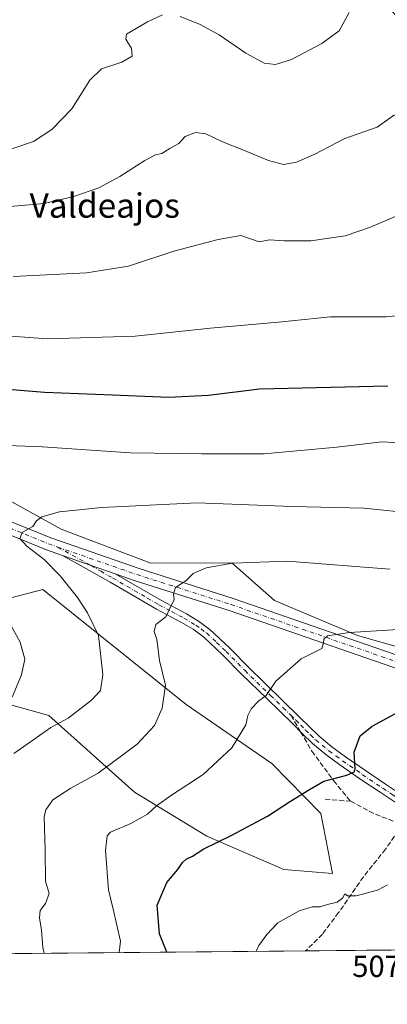
# Model space of a CAD drawing. Units: metres. Extents: x 563292 to 566754, y 4707887 to 4710245.
# Drawn here: x 565109 to 565230, y 4707900 to 4708223 of the extents above; entities that cross this region are included whole.
import ezdxf
from ezdxf.enums import TextEntityAlignment as Align

# ---------------------------------------------------------------- set-up
doc = ezdxf.new("R2010")
doc.units = ezdxf.units.M
doc.header["$MEASUREMENT"] = 0
doc.linetypes.add('DGN Style 3', pattern=[2.307223458686699, 1.648016756204785, -0.6592067024819142])
doc.linetypes.add('DGN Style 4', pattern=[2.6384748266838614, 1.318413404963828, -0.6592067024819142, 0.001648016756204785, -0.6592067024819142])
for name, color, linetype, lineweight in [('Camino Cxs', 7, 'Continuous', 0), ('Camino eje', 30, 'DGN Style 4', 13), ('Comarca CxS', 21, 'Continuous', 0), ('Comunidad Autónoma CxS', 142, 'Continuous', 0), ('Cultivos herbáceos CxS', 92, 'Continuous', 0), ('Curva de nivel maestra', 30, 'Continuous', 30), ('Curva de nivel normal', 30, 'Continuous', 0), ('Espacio natural protegido CxS', 121, 'Continuous', 0), ('Matorral CxS', 135, 'Continuous', 0), ('Municipio CxS', 4, 'Continuous', 0), ('Pista no pavimentada Cxs', 111, 'Continuous', 0), ('Pista no pavimentada eje', 91, 'DGN Style 4', 0), ('Provincia CxS', 1, 'Continuous', 0), ('Rótulo de punto de cota en terreno', 7, 'Continuous', 0), ('Senda', 7, 'DGN Style 3', 0), ('Senda no paivmentada conexión', 7, 'DGN Style 3', 0), ('Texto cartográfico', 7, 'Continuous', 0)]:
    doc.layers.add(name, color=color, linetype=linetype, lineweight=lineweight)
doc.styles.add('Style-Arial', font='txt')

# ---------------------------------------------------------------- blocks, each defined once
blk = doc.blocks.new('*U5')
at = {"layer": 'Matorral CxS', "color": 135, "linetype": 'Continuous', "lineweight": 0}
for points in [[(565083.2045, 4708078.040300001, 480.9392999999982), (565122.7648999998, 4708056.1579, 485.4392999999982), (565152.0800999999, 4708045.0055, 488.3369999999995), (565178.6085000001, 4708045.214500001, 489.6316999999981), (565192.6349, 4708032.8509, 492.2538000000059), (565219.7156999996, 4708021.3509, 495.0083000000013), (565244.0100999996, 4708014.409700001, 497.093200000003), (565259.0493000001, 4708007.468699999, 499.1649000000034), (565285.6573000001, 4707997.056700001, 502.5445999999939), (565305.3234999999, 4707991.272100001, 504.2021999999997), (565331.6535, 4707975.7937, 506.2868000000017), (565367.7950999998, 4707965.819700001, 507.3251000000019), (565362.0119000003, 4708008.624500001, 500.4214999999967), (565320.4310999997, 4708100.685699999, 481.0213999999978), (565298.3502000002, 4708151.9497, 474.1024000000034), (565264.8112000005, 4708193.335899999, 465.8282999999938), (565226.1923000002, 4708230.704299999, 456.3013999999966)], [(565505.3964000001, 4707920.7664, 517.415399999998), (565331.716, 4707919.154200001, 505.7550000000047), (565331.7160999998, 4707924.534499999, 506.0250999999989), (565328.0459000003, 4707927.6293, 506.0513999999966), (565320.7059000004, 4707933.819300001, 506.0522000000056), (565318.6964999996, 4707933.4979, 505.8899999999995), (565300.6429000003, 4707930.610900001, 504.6042000000016), (565287.5285, 4707928.513499999, 503.9716999999946), (565277.0497000003, 4707922.967700001, 503.5237000000052), (565274.0607000003, 4707918.619100001, 503.0173999999971), (565095.6233000001, 4707916.9627, 482.7194000000018)], [(565108.9930999996, 4707997.853900001, 480.7103000000062), (565118.6602999996, 4707995.0931, 483.4113000000071), (565146.7594999997, 4707969.9539, 492.9443000000028), (565170.3903000001, 4707955.568700001, 499.065499999997), (565195.6710999999, 4707944.659299999, 502.5106999999989), (565211.6047, 4707943.3321, 503.4680999999982), (565207.7156999996, 4707962.973099999, 500.9839000000065), (565191.6858999999, 4707979.340299999, 497.0620999999956), (565163.6253000004, 4707998.7205, 491.5201999999991), (565116.7533, 4708036.392100001, 482.8457999999956), (565101.0780999997, 4708032.425100001, 480.3657999999996)]]:
    blk.add_polyline3d(points, dxfattribs=at)
blk = doc.blocks.new('*U12')
at = {"layer": 'Cultivos herbáceos CxS', "color": 92, "linetype": 'Continuous', "lineweight": 0}
blk.add_polyline3d([(565226.1923000002, 4708230.704299999, 456.3013999999966), (565264.8112000005, 4708193.335899999, 465.8282999999938), (565298.3502000002, 4708151.9497, 474.1024000000034), (565320.4310999997, 4708100.685699999, 481.0213999999978), (565362.0119000003, 4708008.624500001, 500.4214999999967), (565367.7950999998, 4707965.819700001, 507.3251000000019), (565331.6535, 4707975.7937, 506.2868000000017), (565305.3234999999, 4707991.272100001, 504.2021999999997), (565285.6573000001, 4707997.056700001, 502.5445999999939), (565259.0493000001, 4708007.468699999, 499.1649000000034), (565244.0100999996, 4708014.409700001, 497.093200000003), (565219.7156999996, 4708021.3509, 495.0083000000013), (565192.6349, 4708032.8509, 492.2538000000059), (565178.6085000001, 4708045.214500001, 489.6316999999981), (565152.0800999999, 4708045.0055, 488.3369999999995), (565122.7648999998, 4708056.1579, 485.4392999999982), (565083.2045, 4708078.040300001, 480.9392999999982)], dxfattribs=at)
blk = doc.blocks.new('*U15')
at = {"layer": 'Espacio natural protegido CxS', "color": 121, "linetype": 'Continuous', "lineweight": 0, "flags": 128}
blk.add_lwpolyline([(566737.1200005, 4707932.19998289), (563406.5963784038, 4707901.284248314)], dxfattribs=at)

msp = doc.modelspace()

# ---------------------------------------------------------------- linework, layer by layer
at = {"layer": 'Camino Cxs', "color": 7, "linetype": 'Continuous', "lineweight": 0, "extrusion": (-0.1455874797516147, -0.1149696165240402, 0.9826424950183502), "elevation": -623079.545898193, "flags": 128}
msp.add_lwpolyline([(-3344633.136823092, 3303070.925745715), (-3344624.721077969, 3303076.31145745), (-3344617.740558886, 3303080.910686007)], dxfattribs=at)
at = {"layer": 'Camino Cxs', "color": 7, "linetype": 'Continuous', "lineweight": 0}
for points in [[(565233.0401, 4707966.020099999, 502.5097999999998), (565227.1401000004, 4707969.9301, 501.7535000000062), (565220.5401, 4707974.4001, 500.7130999999936), (565213.9600999998, 4707978.960100001, 499.6683000000049), (565209.4001000002, 4707982.280099999, 498.914499999999), (565205.0100999996, 4707985.9301, 498.2581000000064), (565201.6501000002, 4707989.220100001, 497.6349999999948), (565198.4501, 4707992.460100001, 496.9591999999975), (565190.1501000002, 4708000.5701, 495.321299999996), (565181.8000999996, 4708008.720100001, 493.983699999997), (565175.5900999998, 4708014.9901, 493.0614999999962), (565169.3501000004, 4708020.9001, 491.9766999999993), (565165.9501, 4708023.420100001, 491.4038), (565162.1601, 4708025.640100001, 490.820200000002), (565153.9801000003, 4708030.020099999, 489.7611999999936), (565146.3400999998, 4708034.450099999, 488.877999999997), (565138.7600999996, 4708038.840100001, 488.0377000000008), (565131.0301000001, 4708043.200099999, 487.0521000000008), (565123.1423000004, 4708047.5867, 486.1725000000006), (565132.5113000004, 4708044.2619, 487.1716000000015), (565140.3843, 4708041.5845, 488.0247999999993), (565155.5401, 4708032.8101, 489.7347000000009), (565163.7200999996, 4708028.420100001, 490.8791999999958), (565167.7100999998, 4708026.0801, 491.5448000000034), (565171.4101, 4708023.350099999, 492.0665000000009), (565177.8201000001, 4708017.270099999, 493.0535999999993), (565184.0500999996, 4708010.9801, 493.9952000000048), (565200.7001, 4707994.7301, 497.0253999999986), (565203.9001000002, 4707991.4801, 497.6907000000065), (565207.1501000002, 4707988.290100001, 498.3206000000064), (565211.3601000002, 4707984.790100001, 499.045100000003), (565215.8101000004, 4707981.5601, 499.7746000000043), (565222.3400999998, 4707977.030099999, 500.7122999999993), (565228.9101, 4707972.5801, 501.6502000000037), (565234.7801000001, 4707968.700099999, 502.4403000000021)], [(565233.0401, 4707966.020099999, 502.5097999999998), (565227.1401000004, 4707969.9301, 501.7535000000062), (565220.5401, 4707974.4001, 500.7130999999936), (565213.9600999998, 4707978.960100001, 499.6683000000049), (565209.4001000002, 4707982.280099999, 498.914499999999), (565205.0100999996, 4707985.9301, 498.2581000000064), (565201.6501000002, 4707989.220100001, 497.6349999999948), (565198.4501, 4707992.460100001, 496.9591999999975), (565190.1501000002, 4708000.5701, 495.321299999996), (565181.8000999996, 4708008.720100001, 493.983699999997), (565175.5900999998, 4708014.9901, 493.0614999999962), (565169.3501000004, 4708020.9001, 491.9766999999993), (565165.9501, 4708023.420100001, 491.4038), (565162.1601, 4708025.640100001, 490.820200000002), (565153.9801000003, 4708030.020099999, 489.7611999999936), (565146.3400999998, 4708034.450099999, 488.877999999997), (565138.7600999996, 4708038.840100001, 488.0377000000008), (565131.0301000001, 4708043.200099999, 487.0521000000008), (565123.1423000004, 4708047.5867, 486.1725000000006)], [(565140.3843, 4708041.5845, 488.0247999999993), (565155.5401, 4708032.8101, 489.7347000000009), (565163.7200999996, 4708028.420100001, 490.8791999999958), (565167.7100999998, 4708026.0801, 491.5448000000034), (565171.4101, 4708023.350099999, 492.0665000000009), (565177.8201000001, 4708017.270099999, 493.0535999999993), (565184.0500999996, 4708010.9801, 493.9952000000048), (565200.7001, 4707994.7301, 497.0253999999986), (565203.9001000002, 4707991.4801, 497.6907000000065), (565207.1501000002, 4707988.290100001, 498.3206000000064), (565211.3601000002, 4707984.790100001, 499.045100000003), (565215.8101000004, 4707981.5601, 499.7746000000043), (565222.3400999998, 4707977.030099999, 500.7122999999993), (565228.9101, 4707972.5801, 501.6502000000037), (565234.7801000001, 4707968.700099999, 502.4403000000021)]]:
    msp.add_polyline3d(points, dxfattribs=at)
at = {"layer": 'Camino eje', "color": 30, "linetype": 'DGN Style 4', "lineweight": 13}
for points in [[(565121.6080999998, 4708050.3443, 485.9823000000034), (565132.5113000004, 4708044.2619, 487.1716000000015), (565135.6750999996, 4708042.4101, 487.5176000000066), (565139.5500999996, 4708040.225099999, 488.0197000000044), (565150.9401000004, 4708033.630100001, 489.317200000005), (565154.7600999996, 4708031.415100001, 489.7382999999973), (565158.8501000004, 4708029.225099999, 490.228099999993), (565162.9401000004, 4708027.030099999, 490.8542000000016), (565166.8300999999, 4708024.7501, 491.4771999999939), (565168.5301000001, 4708023.4901, 491.7210999999952), (565170.3800999997, 4708022.1251, 492.0329999999958), (565173.5850999998, 4708019.085100001, 492.5651000000071), (565176.7050999999, 4708016.130100001, 493.046199999997), (565182.9250999996, 4708009.850099999, 493.9726999999984), (565191.2651000004, 4708001.710100001, 495.3117999999959), (565195.4151, 4707997.655099999, 496.0834000000032), (565197.9984999998, 4707995.1337, 496.645399999994)], [(565197.9984999998, 4707995.1337, 496.645399999994), (565199.5751, 4707993.595100001, 496.9881000000024), (565201.1750999996, 4707991.970100001, 497.3320999999996), (565202.7751000002, 4707990.350099999, 497.6447999999946), (565204.4001000002, 4707988.755100001, 497.9628999999986), (565206.0800999999, 4707987.110099999, 498.2817000000068), (565210.3800999997, 4707983.5351, 498.9633000000031), (565212.6601, 4707981.8751, 499.3141999999935), (565214.8850999996, 4707980.2601, 499.7011999999959), (565221.4401000004, 4707975.715100001, 500.6880999999995), (565228.0251000002, 4707971.255100001, 501.6765000000014), (565230.9600999998, 4707969.315099999, 502.0899000000064), (565233.9101, 4707967.360099999, 502.4026000000013), (565236.8850999996, 4707965.475099999, 502.8813999999985), (565239.9451000001, 4707963.545100001, 503.2387000000017), (565243.0751, 4707961.970100001, 503.5197999999946), (565246.3551000003, 4707960.315099999, 503.8264999999956), (565253.1250999998, 4707957.8051, 504.3282000000036)]]:
    msp.add_polyline3d(points, dxfattribs=at)
at = {"layer": 'Comarca CxS', "color": 21, "linetype": 'Continuous', "lineweight": 0, "flags": 128}
msp.add_lwpolyline([(563326.9342783279, 4707900.544799855), (563314.5700004761, 4707900.429982889), (563293.5600004755, 4710213.689982865), (563521.6715684311, 4710215.807479276), (564825.7489441433, 4710227.912867832), (566714.9700005016, 4710245.449982866), (566730.7204999995, 4708600.533100001), (566737.1200005, 4707932.19998289), (563406.5963784038, 4707901.284248314), (563394.1836211053, 4707901.169000499), (563369.4027117329, 4707900.939013333)], close=True, dxfattribs=at)
at = {"layer": 'Comunidad Autónoma CxS', "color": 142, "linetype": 'Continuous', "lineweight": 0, "flags": 128}
msp.add_lwpolyline([(563326.9342783279, 4707900.544799855), (563314.5700004761, 4707900.429982889), (563293.5600004755, 4710213.689982865), (563521.6715684311, 4710215.807479276), (564825.7489441433, 4710227.912867832), (566714.9700005016, 4710245.449982866), (566730.7204999995, 4708600.533100001), (566737.1200005, 4707932.19998289), (563406.5963784038, 4707901.284248314), (563394.1836211053, 4707901.169000499), (563369.4027117329, 4707900.939013333)], close=True, dxfattribs=at)
at = {"layer": 'Cultivos herbáceos CxS', "color": 92, "linetype": 'Continuous', "lineweight": 0}
for points in [[(565083.2045, 4708078.040300001, 480.9392999999982), (565122.7648999998, 4708056.1579, 485.4392999999982), (565152.0800999999, 4708045.0055, 488.3369999999995), (565178.6085000001, 4708045.214500001, 489.6316999999981), (565192.6349, 4708032.8509, 492.2538000000059), (565219.7156999996, 4708021.3509, 495.0083000000013), (565244.0100999996, 4708014.409700001, 497.093200000003), (565259.0493000001, 4708007.468699999, 499.1649000000034), (565285.6573000001, 4707997.056700001, 502.5445999999939), (565305.3234999999, 4707991.272100001, 504.2021999999997), (565331.6535, 4707975.7937, 506.2868000000017), (565367.7950999998, 4707965.819700001, 507.3251000000019), (565362.0119000003, 4708008.624500001, 500.4214999999967), (565320.4310999997, 4708100.685699999, 481.0213999999978), (565298.3502000002, 4708151.9497, 474.1024000000034), (565264.8112000005, 4708193.335899999, 465.8282999999938), (565226.1923000002, 4708230.704299999, 456.3013999999966)], [(564919.2599, 4708039.0111, 455.1368999999977), (564940.5203, 4708019.0891, 457.0154000000039), (564981.7119000005, 4708007.135299999, 461.5332000000053), (565035.0088999998, 4708004.3839, 468.751099999994), (565068.2039000001, 4708020.309699999, 475.1438999999955), (565082.0630999999, 4708029.0601, 478.0345999999991), (565101.0780999997, 4708032.425100001, 480.3657999999996), (565116.7533, 4708036.392100001, 482.8457999999956), (565163.6253000004, 4707998.7205, 491.5201999999991), (565191.6858999999, 4707979.340299999, 497.0620999999956), (565207.7156999996, 4707962.973099999, 500.9839000000065), (565211.6047, 4707943.3321, 503.4680999999982), (565195.6710999999, 4707944.659299999, 502.5106999999989), (565170.3903000001, 4707955.568700001, 499.065499999997), (565146.7594999997, 4707969.9539, 492.9443000000028), (565118.6602999996, 4707995.0931, 483.4113000000071), (565108.9930999996, 4707997.853900001, 480.7103000000062), (565100.0705000004, 4708000.4023, 478.4361000000063), (565074.8422999998, 4707989.783700001, 473.7978000000003), (565056.2528999997, 4707976.512700001, 471.2122999999993), (565072.1857000003, 4707953.9507, 476.256899999993), (565086.7909000004, 4707928.733700001, 480.073000000004), (565095.6232000003, 4707916.9628, 482.7194000000018)], [(565101.0780999997, 4708032.425100001, 480.3657999999996), (565116.7533, 4708036.392100001, 482.8457999999956), (565163.6253000004, 4707998.7205, 491.5201999999991), (565191.6858999999, 4707979.340299999, 497.0620999999956), (565207.7156999996, 4707962.973099999, 500.9839000000065), (565211.6047, 4707943.3321, 503.4680999999982), (565195.6710999999, 4707944.659299999, 502.5106999999989), (565170.3903000001, 4707955.568700001, 499.065499999997), (565146.7594999997, 4707969.9539, 492.9443000000028), (565118.6602999996, 4707995.0931, 483.4113000000071), (565108.9930999996, 4707997.853900001, 480.7103000000062)]]:
    msp.add_polyline3d(points, dxfattribs=at)
at = {"layer": 'Curva de nivel maestra', "color": 30, "linetype": 'Continuous', "lineweight": 30, "flags": 128}
for points, elevation in [([(565086.7199999997, 4708103.6501), (565117.2400000002, 4708101.0701), (565139.5700000003, 4708100.2501), (565158.0300000003, 4708099.450099999), (565170.9600000001, 4708100.1601), (565187.6399999997, 4708102.2401), (565229.6799999997, 4708103.210100001)], 475), ([(565157.3017999995, 4707917.535499999), (565154.9600000001, 4707923.520099999), (565154.1799999997, 4707932.890100001), (565157.3200000003, 4707940.4001), (565160.9800000004, 4707944.610099999), (565162.4299999997, 4707946.880100001), (565163.7000000002, 4707947.970100001), (565165.7000000002, 4707949.030099999), (565169.4000000004, 4707951.390100001), (565178.3600000005, 4707955.7301), (565190.2400000002, 4707962.130100001), (565197.7800000003, 4707967.0601), (565204.0800000001, 4707970.870100001), (565208.7800000003, 4707973.550100001), (565216.2400000002, 4707975.5101), (565218.6799999997, 4707976.6801), (565218.9800000004, 4707977.6801), (565218.7100000001, 4707983.0601), (565220.5800000001, 4707988.4301), (565224.5499999998, 4707991.630100001), (565238.1600000003, 4707999.100099999)], 500)]:
    msp.add_lwpolyline(points, dxfattribs=dict(at, elevation=elevation))
at = {"layer": 'Curva de nivel normal', "color": 30, "linetype": 'Continuous', "lineweight": 0, "flags": 128}
for points, elevation in [([(564990.7199999997, 4708227.220100001), (564998.3700000001, 4708219.8201), (565003.7000000002, 4708213.5801), (565010.0599999996, 4708204.9301), (565015.3799999999, 4708199.2501), (565019.9699999997, 4708195.840100001), (565024.5300000003, 4708193.4001), (565036.0899999999, 4708189.620100001), (565063.5, 4708182.540100001), (565080.9000000004, 4708180.3201), (565097.5700000003, 4708180.290100001), (565107.25, 4708181.140100001), (565113.6399999997, 4708183.340100001), (565119.6799999997, 4708187.210100001), (565126.1799999997, 4708194.040100001), (565132.1600000003, 4708203.4301), (565135.9400000004, 4708207.140100001), (565142.5899999999, 4708209.270099999), (565145.9299999997, 4708211.2301), (565145.7199999997, 4708213.790100001), (565143.9100000003, 4708216.860099999), (565144.0899999999, 4708218.5101), (565150.9600000001, 4708222.5701), (565155.9000000004, 4708224.790100001)], 455), ([(565258.0599999996, 4708225.100099999), (565260.2000000002, 4708214.4301), (565260.4800000004, 4708208.100099999), (565260.5700000003, 4708199.100099999), (565258.79, 4708188.770099999), (565255.54, 4708177.4301), (565253.2599999999, 4708168.4101), (565251.5099999999, 4708165.1501), (565247.2400000002, 4708163.4301), (565234.4699999997, 4708159.7301), (565223.7199999997, 4708155.0601), (565215.6699999999, 4708152.420100001), (565204.4500000002, 4708150.7601), (565195.9000000004, 4708150.720100001), (565190.9900000002, 4708151.040100001), (565187.5700000003, 4708150.360099999), (565181.5800000001, 4708152.470100001), (565174.1299999999, 4708151.1501), (565159.6299999999, 4708147.3301), (565144.7699999996, 4708142.4801), (565131.04, 4708140.280099999), (565107.0700000003, 4708139.0001)], 465), ([(565161.6900000004, 4708224.2401), (565168.0499999998, 4708221.8201), (565174.4199999999, 4708218.2501), (565183.1500000004, 4708212.2501), (565189.1699999999, 4708209.030099999), (565192.8899999997, 4708208.5001), (565198.1200000001, 4708210.140100001), (565208.1200000001, 4708215.450099999), (565213.7800000003, 4708219.5701), (565217.0599999996, 4708225.6501)], 455), ([(565102.2400000002, 4708161.6801), (565117.1500000004, 4708162.960100001), (565126.9000000004, 4708165.2301), (565135.0700000003, 4708168.1601), (565141.9000000004, 4708171.780099999), (565150.1500000004, 4708177.0801), (565153.5700000003, 4708178.9001), (565155.6699999999, 4708179.3301), (565158.2999999998, 4708180.960100001), (565161.2199999997, 4708182.6601), (565163.3499999996, 4708184.890100001), (565166.7400000002, 4708186.2601), (565170.1399999997, 4708185.8101), (565175.5700000003, 4708183.1601), (565182.2400000002, 4708180.620100001), (565190.5700000003, 4708177.0801), (565195.5700000003, 4708175.8101), (565199.8099999996, 4708176.4801), (565205.8200000003, 4708179.200099999), (565215.6299999999, 4708184.3101), (565226.1900000004, 4708187.9801), (565231.9000000004, 4708192.0701)], 460), ([(565238.4800000004, 4708126.7501), (565229.1399999997, 4708125.780099999), (565210.9000000004, 4708125.800100001), (565193.9000000004, 4708124.0801), (565171.5899999999, 4708122.100099999), (565147, 4708119.530099999), (565118.2599999999, 4708118.620100001), (565088.4600000001, 4708120.8101)], 470), ([(565239.5999999996, 4708084.210100001), (565227.7100000001, 4708084.860099999), (565212.9400000004, 4708083.140100001), (565189.2400000002, 4708080.850099999), (565168.8200000003, 4708080.850099999), (565145.3399999999, 4708081.190099999), (565116.6699999999, 4708083.200099999), (565096.8099999996, 4708084.0101)], 480), ([(565238.8700000001, 4708061.370100001), (565221.9000000004, 4708063.090100001), (565198.4000000004, 4708063.590100001), (565167.2699999996, 4708064.800100001), (565136, 4708063.340100001), (565122.2400000002, 4708061.880100001), (565116.3899999997, 4708060.300100001), (565114.6399999997, 4708058.940099999), (565113.5, 4708057.100099999), (565109.9800000004, 4708055.100099999), (565109.1600000003, 4708053.100099999), (565111.4800000004, 4708050.620100001), (565117.1600000003, 4708046.2401), (565122.4199999999, 4708040.920100001), (565128.0300000003, 4708033.840100001), (565131.3200000003, 4708028.770099999), (565134.9400000004, 4708021.290100001), (565136.3399999999, 4708008.530099999), (565135.6100000005, 4708003.290100001), (565132.6799999997, 4708000.100099999), (565124.9800000004, 4707994.200099999), (565119.3899999997, 4707991.1601), (565113.7699999996, 4707987.200099999), (565107.29, 4707982.700099999)], 485), ([(565230.3399999999, 4708043.130100001), (565196.8700000001, 4708045.7401), (565178.8200000003, 4708045.090100001), (565170.2400000002, 4708043.4901), (565165.9900000002, 4708041.630100001), (565163.5700000003, 4708039.220100001), (565160.1900000004, 4708037.0601), (565159.4900000002, 4708034.9301), (565159.7800000003, 4708033.0601), (565158.5499999998, 4708030.770099999), (565157.0199999996, 4708027.4301), (565153.75, 4708025.0001), (565153.1600000003, 4708022.6801), (565154.04, 4708020.0001), (565154.9400000004, 4708013.100099999), (565156.8799999999, 4708005.100099999), (565155.79, 4707997.550100001), (565153.2800000003, 4707991.870100001), (565147.5700000003, 4707985.690099999), (565134.9000000004, 4707976.170100001), (565125.9000000004, 4707971.2501), (565120.0499999998, 4707967.5001), (565117.7300000004, 4707964.2401), (565117.2199999997, 4707961.860099999), (565117.5499999998, 4707951.100099999), (565117.5599999996, 4707940.770099999), (565118.8600000005, 4707936.780099999), (565117.5800000001, 4707933.520099999), (565115.8700000001, 4707931.1601), (565115.5899999999, 4707928.770099999), (565116.2999999998, 4707924.7601), (565116.7599999999, 4707919.090100001), (565117.1584000001, 4707917.162599999)], 490), ([(565105.6600000003, 4708025.770099999), (565109.2800000003, 4708019.1801), (565110.8499999996, 4708013.600099999), (565109.7199999997, 4708008.450099999), (565106.6500000004, 4708001.100099999)], 480), ([(565242.04, 4708023.9001), (565217.1200000001, 4708022.360099999), (565209.9000000004, 4708021.270099999), (565208.6799999997, 4708020.120100001), (565208.6100000005, 4708018.9301), (565208.1299999999, 4708017.0601), (565201.2599999999, 4708013.6601), (565192.9800000004, 4708006.350099999), (565189.8899999997, 4708001.720100001), (565187.4800000004, 4707999.970100001), (565184.9000000004, 4707997.3201), (565183.7999999998, 4707995.100099999), (565183.1600000003, 4707992.020099999), (565178.6399999997, 4707984.5101), (565169.2400000002, 4707975.8201), (565158.9000000004, 4707969.040100001), (565153.9000000004, 4707965.4901), (565150.9699999997, 4707962.720100001), (565145.5199999996, 4707959.670100001), (565138.8700000001, 4707956.840100001), (565137.7599999999, 4707955.610099999), (565137.25, 4707950.870100001), (565138.2800000003, 4707937.9101), (565139.8099999996, 4707931.670100001), (565142.1900000004, 4707921.130100001), (565141.7407999998, 4707917.390799999)], 495), ([(565186.6300999997, 4707917.807499999), (565187.4699999997, 4707919.7301), (565190.0999999996, 4707923.3301), (565193.7000000002, 4707927.190099999), (565200.6600000003, 4707931.090100001), (565204.9000000004, 4707932.360099999), (565207.4800000004, 4707932.370100001), (565209.9000000004, 4707933.170100001), (565213.1299999999, 4707933.9301), (565214.8200000003, 4707935.2301), (565215.5999999996, 4707936.600099999), (565216.4900000002, 4707936.030099999), (565219.3200000003, 4707936.030099999), (565226.2599999999, 4707937.870100001), (565229.5800000001, 4707939.610099999)], 505)]:
    msp.add_lwpolyline(points, dxfattribs=dict(at, elevation=elevation))
at = {"layer": 'Matorral CxS', "color": 135, "linetype": 'Continuous', "lineweight": 0, "extrusion": (-0.2137716861530533, -0.001984253551859587, 0.9768816350700439), "elevation": -129671.5854688971, "flags": 128}
msp.add_lwpolyline([(-4702469.107132412, 594907.9343162002), (-4702469.107132412, 594798.2856031987)], dxfattribs=at)
at = {"layer": 'Matorral CxS', "color": 135, "linetype": 'Continuous', "lineweight": 0, "extrusion": (-0.03487734110001448, -0.0003237715647620007, 0.9993915480179765), "elevation": -20731.20622991628, "flags": 128}
msp.add_lwpolyline([(-4702468.477926058, 608558.0778115191), (-4702468.477926058, 608527.982203887)], dxfattribs=at)
at = {"layer": 'Matorral CxS', "color": 135, "linetype": 'Continuous', "lineweight": 0}
for points in [[(565083.2045, 4708078.040300001, 480.9392999999982), (565122.7648999998, 4708056.1579, 485.4392999999982), (565152.0800999999, 4708045.0055, 488.3369999999995), (565178.6085000001, 4708045.214500001, 489.6316999999981), (565192.6349, 4708032.8509, 492.2538000000059), (565219.7156999996, 4708021.3509, 495.0083000000013), (565244.0100999996, 4708014.409700001, 497.093200000003), (565259.0493000001, 4708007.468699999, 499.1649000000034), (565285.6573000001, 4707997.056700001, 502.5445999999939), (565305.3234999999, 4707991.272100001, 504.2021999999997), (565331.6535, 4707975.7937, 506.2868000000017), (565367.7950999998, 4707965.819700001, 507.3251000000019), (565362.0119000003, 4708008.624500001, 500.4214999999967), (565320.4310999997, 4708100.685699999, 481.0213999999978), (565298.3502000002, 4708151.9497, 474.1024000000034), (565264.8112000005, 4708193.335899999, 465.8282999999938), (565226.1923000002, 4708230.704299999, 456.3013999999966)], [(564919.2599, 4708039.0111, 455.1368999999977), (564940.5203, 4708019.0891, 457.0154000000039), (564981.7119000005, 4708007.135299999, 461.5332000000053), (565035.0088999998, 4708004.3839, 468.751099999994), (565068.2039000001, 4708020.309699999, 475.1438999999955), (565082.0630999999, 4708029.0601, 478.0345999999991), (565101.0780999997, 4708032.425100001, 480.3657999999996), (565116.7533, 4708036.392100001, 482.8457999999956), (565163.6253000004, 4707998.7205, 491.5201999999991), (565191.6858999999, 4707979.340299999, 497.0620999999956), (565207.7156999996, 4707962.973099999, 500.9839000000065), (565211.6047, 4707943.3321, 503.4680999999982), (565195.6710999999, 4707944.659299999, 502.5106999999989), (565170.3903000001, 4707955.568700001, 499.065499999997), (565146.7594999997, 4707969.9539, 492.9443000000028), (565118.6602999996, 4707995.0931, 483.4113000000071), (565108.9930999996, 4707997.853900001, 480.7103000000062), (565100.0705000004, 4708000.4023, 478.4361000000063), (565074.8422999998, 4707989.783700001, 473.7978000000003), (565056.2528999997, 4707976.512700001, 471.2122999999993), (565072.1857000003, 4707953.9507, 476.256899999993), (565086.7909000004, 4707928.733700001, 480.073000000004), (565095.6232000003, 4707916.9628, 482.7194000000018)]]:
    msp.add_polyline3d(points, dxfattribs=at)
at = {"layer": 'Municipio CxS', "color": 4, "linetype": 'Continuous', "lineweight": 0, "flags": 128}
msp.add_lwpolyline([(564825.7489441433, 4710227.912867832), (566714.9700005016, 4710245.449982866), (566730.7204999995, 4708600.533100001), (566737.1200005, 4707932.19998289), (563406.5963784038, 4707901.284248314)], dxfattribs=at)
at = {"layer": 'Pista no pavimentada Cxs', "color": 111, "linetype": 'Continuous', "lineweight": 0, "extrusion": (-0.2777311355869228, -0.5485537392220496, 0.7886407366545973), "elevation": -2739185.98473852, "flags": 128}
msp.add_lwpolyline([(-1622451.072562456, 3514198.22137446), (-1622456.592884007, 3514197.280013203), (-1622471.200701716, 3514195.81982983)], dxfattribs=at)
at = {"layer": 'Pista no pavimentada Cxs', "color": 111, "linetype": 'Continuous', "lineweight": 0, "extrusion": (-0.1455874797516147, -0.1149696165240402, 0.9826424950183502), "elevation": -623079.545898193, "flags": 128}
msp.add_lwpolyline([(-3344633.136823092, 3303070.925745715), (-3344624.721077969, 3303076.31145745), (-3344617.740558886, 3303080.910686007)], dxfattribs=at)
at = {"layer": 'Pista no pavimentada Cxs', "color": 111, "linetype": 'Continuous', "lineweight": 0}
for points in [[(564906.2691000003, 4708205.297499999, 464.248900000006), (564944.8645000001, 4708174.771700001, 468.5201999999991), (565028.6562999999, 4708113.312100001, 474.9339999999939), (565072.0132999998, 4708080.9265, 480.6101999999955), (565103.2232999997, 4708059.956300001, 484.4467000000004), (565119.3689000001, 4708053.3475, 485.7796999999992), (565148.2377000004, 4708043.297700001, 488.6382000000012), (565179.0399000002, 4708033.4725, 491.8242999999929), (565269.2644999997, 4708002.265900001, 501.2970999999961), (565313.0531000001, 4707987.4891, 505.3087999999989), (565348.2452999996, 4707969.338300001, 507.002999999997), (565371.1867000004, 4707957.068299999, 509.0338999999949), (565405.3717, 4707938.781300001, 512.7333999999975), (565429.0151000004, 4707925.4981, 514.9275000000052), (565438.7764999997, 4707920.1481, 515.7814999999973)], [(565103.2232999997, 4708059.956300001, 484.4467000000004), (565119.3689000001, 4708053.3475, 485.7796999999992), (565148.2377000004, 4708043.297700001, 488.6382000000012), (565179.0399000002, 4708033.4725, 491.8242999999929), (565269.2644999997, 4708002.265900001, 501.2970999999961)], [(565267.9064999997, 4707998.2915, 501.7119999999995), (565177.7150999998, 4708029.4867, 491.943299999999), (565146.9089000003, 4708039.313100001, 488.7244999999967), (565140.3843, 4708041.5845, 488.0247999999993), (565132.5113000004, 4708044.2619, 487.1716000000015), (565123.1423000004, 4708047.5867, 486.1725000000006), (565117.8819000004, 4708049.4179, 485.5936999999976), (565104.3290999997, 4708054.9889, 484.6959000000061)], [(565375.7089999998, 4707949.885, 509.7229999999981), (565346.2921000002, 4707965.620100001, 507.4459999999963), (565311.4096999997, 4707983.610900001, 505.7017000000051), (565267.9064999997, 4707998.2915, 501.7119999999995), (565177.7150999998, 4708029.4867, 491.943299999999), (565146.9089000003, 4708039.313100001, 488.7244999999967), (565140.3843, 4708041.5845, 488.0247999999993)]]:
    msp.add_polyline3d(points, dxfattribs=at)
at = {"layer": 'Pista no pavimentada eje', "color": 91, "linetype": 'DGN Style 4', "lineweight": 0, "extrusion": (-0.08697256515164496, -0.02415475954507434, 0.9959178281877791), "elevation": -162387.9014349969, "flags": 128}
msp.add_lwpolyline([(-4385132.297170079, 1797049.458260183), (-4385123.856501983, 1797060.391683932), (-4385122.057775652, 1797062.998467404)], dxfattribs=at)
at = {"layer": 'Pista no pavimentada eje', "color": 91, "linetype": 'DGN Style 4', "lineweight": 0}
msp.add_polyline3d([(565121.6080999998, 4708050.3443, 485.9823000000034), (565147.5733000003, 4708041.305500001, 488.7115999999951), (565178.3775000004, 4708031.479699999, 491.9042999999947), (565268.5855, 4708000.278700001, 501.510500000004), (565312.2314999999, 4707985.549900001, 505.4922999999981), (565347.2686999999, 4707967.4793, 507.4015999999974), (565371.9049000005, 4707954.301300001, 509.3034000000043)], dxfattribs=at)
at = {"layer": 'Provincia CxS', "color": 1, "linetype": 'Continuous', "lineweight": 0, "flags": 128}
msp.add_lwpolyline([(563326.9342783279, 4707900.544799855), (563314.5700004761, 4707900.429982889), (563293.5600004755, 4710213.689982865), (563521.6715684311, 4710215.807479276), (564825.7489441433, 4710227.912867832), (566714.9700005016, 4710245.449982866), (566730.7204999995, 4708600.533100001), (566737.1200005, 4707932.19998289), (563406.5963784038, 4707901.284248314), (563394.1836211053, 4707901.169000499), (563369.4027117329, 4707900.939013333)], close=True, dxfattribs=at)
at = {"layer": 'Senda', "color": 7, "linetype": 'DGN Style 3', "lineweight": 0}
for points in [[(565201.1338999998, 4707989.742699999, 497.543399999995), (565204.8174999999, 4707983.409299999, 498.4493999999977), (565211.9033000004, 4707973.760299999, 500.2526999999973), (565217.4817000004, 4707966.9759, 501.4728000000032)], [(565209.1897, 4707967.729699999, 500.8453000000009), (565217.4817000004, 4707966.9759, 501.4728000000032), (565225.6231000006, 4707962.7545, 502.5966999999946), (565234.5181, 4707959.286900001, 503.3172999999952), (565228.9398999996, 4707951.2963, 503.8859999999986), (565221.7030999997, 4707942.250499999, 504.5166000000027), (565213.5619000001, 4707930.490700001, 505.4394999999931), (565208.2851, 4707923.4047, 506.1031999999978), (565202.7325999998, 4707917.957000001, 506.3735000000015)]]:
    msp.add_polyline3d(points, dxfattribs=at)
at = {"layer": 'Senda no paivmentada conexión', "color": 7, "linetype": 'DGN Style 3', "lineweight": 0, "extrusion": (-0.07165306744204954, 0.1232001296877613, 0.9897916780671902), "elevation": 540019.0162204277, "flags": 128}
msp.add_lwpolyline([(-2855528.449230429, -3746865.882422792), (-2855528.449230429, -3746859.581627749)], dxfattribs=at)

# ---------------------------------------------------------------- block references
at = {"layer": 'Cultivos herbáceos CxS', "color": 92, "linetype": 'Continuous', "lineweight": 0}
msp.add_blockref('*U12', (0, 0), dxfattribs=at)
at = {"layer": 'Espacio natural protegido CxS', "color": 121, "linetype": 'Continuous', "lineweight": 0}
msp.add_blockref('*U15', (0, 0), dxfattribs=at)
at = {"layer": 'Matorral CxS', "color": 135, "linetype": 'Continuous', "lineweight": 0}
msp.add_blockref('*U5', (0, 0), dxfattribs=at)

# ---------------------------------------------------------------- texts
at = {"layer": 'Rótulo de punto de cota en terreno', "color": 7, "linetype": 'Continuous', "lineweight": 0, "style": 'Style-Arial'}
msp.add_text('507,82', height=7.000000000000002, dxfattribs=at).set_placement((565218.0477999998, 4707909.387800001))
at = {"layer": 'Texto cartográfico', "color": 7, "linetype": 'Continuous', "lineweight": 0, "style": 'Style-Arial'}
msp.add_text('Valdeajos', height=8, dxfattribs=at).set_placement((565137.0017000003, 4708162.31015), align=Align.MIDDLE_CENTER)

doc.saveas('drawing.dxf')
